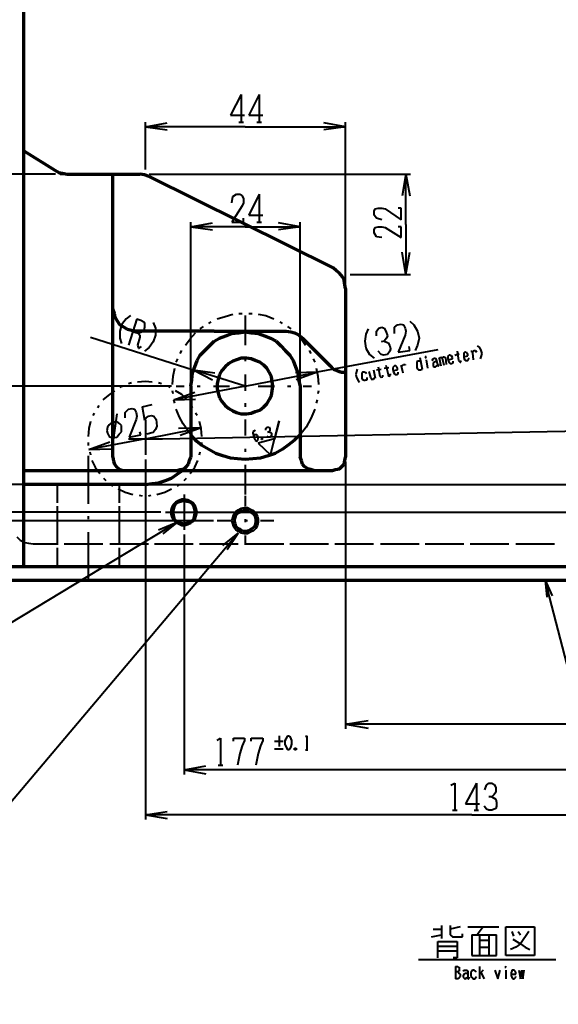
# Model space of a CAD drawing. Units: inches. Extents: x 1 to 5894, y 2 to 841.
# Drawn here: x 2573 to 2740, y 193 to 499 of the extents above; entities that cross this region are included whole.
import ezdxf

# ---------------------------------------------------------------- set-up
doc = ezdxf.new("R2010")
doc.units = ezdxf.units.IN
doc.header["$MEASUREMENT"] = 0
doc.layers.add('at_Entity', color=7, linetype='Continuous')

msp = doc.modelspace()

# ---------------------------------------------------------------- linework, layer by layer
at = {"layer": 'at_Entity', "color": 7, "lineweight": 70}
for p, q in [((2574.48, 329.04), (2574.48, 562.08)), ((2574.48, 457.92), (2584.08, 451.92)), ((2584.08, 451.92), (2585.28, 451.2)), ((2585.28, 451.2), (2586.48, 450.96)), ((2586.48, 450.96), (2587.92, 450.72)), ((2587.92, 450.72), (2610.48, 450.72)), ((2602.08, 362.88), (2602.08, 450.72)), ((2611.92, 450.48), (2610.48, 450.72)), ((2613.36, 450), (2611.92, 450.48)), ((2613.36, 450), (2670.48, 421.68)), ((2671.44, 420.72), (2670.48, 421.68)), ((2671.44, 420.72), (2670.48, 421.68)), ((2672.4, 420), (2671.44, 420.72)), ((2672.4, 420), (2671.44, 420.72)), ((2673.36, 418.8), (2672.4, 420)), ((2673.36, 418.8), (2672.4, 420)), ((2673.84, 417.84), (2673.36, 418.8)), ((2673.84, 417.84), (2673.36, 418.8)), ((2674.08, 416.4), (2673.84, 417.84)), ((2674.08, 416.4), (2673.84, 417.84)), ((2674.32, 415.2), (2674.08, 416.4)), ((2674.32, 415.2), (2674.08, 416.4)), ((2674.32, 415.2), (2674.32, 362.88)), ((2633.52, 402), (2655.84, 402)), ((2635.2, 399.84), (2637.12, 400.56)), ((2637.12, 400.56), (2639.04, 401.28)), ((2639.04, 401.28), (2641.2, 401.52)), ((2641.2, 401.52), (2643.12, 401.76)), ((2643.12, 401.76), (2645.04, 401.52)), ((2645.04, 401.52), (2647.2, 401.28)), ((2647.2, 401.28), (2649.12, 400.56)), ((2649.12, 400.56), (2651.04, 399.84)), ((2655.84, 402), (2657.28, 401.76)), ((2657.28, 401.76), (2658.48, 401.52)), ((2658.48, 401.52), (2659.92, 400.8)), ((2659.92, 400.8), (2660.88, 399.84)), ((2630.64, 396), (2632.08, 397.44)), ((2632.08, 397.44), (2633.52, 398.88)), ((2633.52, 398.88), (2635.2, 399.84)), ((2651.04, 399.84), (2652.72, 398.88)), ((2652.72, 398.88), (2654.16, 397.44)), ((2654.16, 397.44), (2655.6, 396)), ((2660.88, 399.84), (2669.52, 391.2)), ((2628.24, 392.88), (2629.2, 394.56)), ((2629.2, 394.56), (2630.64, 396)), ((2655.6, 396), (2657.04, 394.56)), ((2657.04, 394.56), (2658, 392.88)), ((2626.8, 389.04), (2627.52, 390.96)), ((2627.52, 390.96), (2628.24, 392.88)), ((2636.88, 390.96), (2635.92, 389.76)), ((2638.08, 391.92), (2636.88, 390.96)), ((2639.28, 392.64), (2638.08, 391.92)), ((2640.48, 393.12), (2639.28, 392.64)), ((2641.92, 393.6), (2640.48, 393.12)), ((2643.6, 393.6), (2641.92, 393.6)), ((2645.04, 393.36), (2643.6, 393.6)), ((2646.24, 392.88), (2645.04, 393.36)), ((2647.68, 392.4), (2646.24, 392.88)), ((2648.88, 391.44), (2647.68, 392.4)), ((2649.84, 390.48), (2648.88, 391.44)), ((2658, 392.88), (2658.72, 390.96)), ((2658.72, 390.96), (2659.44, 389.04)), ((2669.52, 391.2), (2670.48, 390.24)), ((2626.56, 386.88), (2626.8, 389.04)), ((2635.2, 388.56), (2634.72, 387.12)), ((2635.92, 389.76), (2635.2, 388.56)), ((2650.56, 389.28), (2649.84, 390.48)), ((2651.28, 387.84), (2650.56, 389.28)), ((2659.44, 389.04), (2659.68, 386.88)), ((2670.48, 390.24), (2671.68, 389.76)), ((2671.68, 389.76), (2672.88, 389.28)), ((2672.88, 389.28), (2674.32, 389.28)), ((2626.32, 384.96), (2626.56, 386.88)), ((2634.72, 387.12), (2634.48, 385.68)), ((2634.48, 385.68), (2634.48, 384.24)), ((2651.52, 386.4), (2651.28, 387.84)), ((2651.76, 384.96), (2651.52, 386.4)), ((2651.76, 384.96), (2651.52, 386.4)), ((2651.52, 383.52), (2651.76, 384.96)), ((2659.68, 386.88), (2660.16, 384.96)), ((2660.16, 384.96), (2660.16, 362.88)), ((2634.48, 384.24), (2634.72, 382.8)), ((2634.72, 382.8), (2635.2, 381.36)), ((2650.56, 380.64), (2651.28, 382.08)), ((2651.28, 382.08), (2651.52, 383.52)), ((2635.2, 381.36), (2635.92, 380.16)), ((2635.92, 380.16), (2636.88, 378.96)), ((2636.88, 378.96), (2638.08, 378)), ((2648.88, 378.48), (2649.84, 379.44)), ((2649.84, 379.44), (2650.56, 380.64)), ((2638.08, 378), (2639.28, 377.28)), ((2639.28, 377.28), (2640.48, 376.8)), ((2640.48, 376.8), (2641.92, 376.32)), ((2641.92, 376.32), (2643.6, 376.32)), ((2643.6, 376.32), (2645.04, 376.56)), ((2645.04, 376.56), (2646.24, 377.04)), ((2646.24, 377.04), (2647.68, 377.52)), ((2647.68, 377.52), (2648.88, 378.48)), ((2628, 367.92), (2626.32, 369.84)), ((2660.16, 369.84), (2658.48, 368.16)), ((2629.68, 366.48), (2628, 367.92)), ((2631.84, 365.28), (2629.68, 366.48)), ((2656.56, 366.72), (2654.64, 365.28)), ((2658.48, 368.16), (2656.56, 366.72)), ((2634, 364.08), (2631.84, 365.28)), ((2636.16, 363.36), (2634, 364.08)), ((2652.48, 364.08), (2650.32, 363.36)), ((2654.64, 365.28), (2652.48, 364.08)), ((2602.08, 362.88), (2602.32, 361.68)), ((2602.32, 361.68), (2602.56, 360.72)), ((2602.56, 360.72), (2603.28, 359.76)), ((2638.56, 362.64), (2636.16, 363.36)), ((2640.72, 362.4), (2638.56, 362.64)), ((2643.12, 362.16), (2640.72, 362.4)), ((2645.52, 362.4), (2643.12, 362.16)), ((2647.92, 362.64), (2645.52, 362.4)), ((2650.32, 363.36), (2647.92, 362.64)), ((2660.64, 361.92), (2660.16, 362.88)), ((2660.88, 360.72), (2660.64, 361.92)), ((2661.6, 360), (2660.88, 360.72)), ((2673.12, 360), (2673.84, 360.72)), ((2673.84, 360.72), (2674.08, 361.92)), ((2674.08, 361.92), (2674.32, 362.88)), ((2574.48, 358.8), (2606.4, 358.8)), ((2603.28, 359.76), (2604.24, 359.04)), ((2604.24, 359.04), (2605.2, 358.8)), ((2605.2, 358.8), (2606.4, 358.8)), ((2606.4, 358.8), (2670.24, 358.8)), ((2662.56, 359.28), (2661.6, 360)), ((2663.52, 359.04), (2662.56, 359.28)), ((2664.48, 358.8), (2663.52, 359.04)), ((2670.24, 358.8), (2671.2, 359.04)), ((2671.2, 359.04), (2672.4, 359.28)), ((2672.4, 359.28), (2673.12, 360)), ((2612.16, 354.48), (2574.48, 354.48)), ((2570.16, 329.04), (2856.48, 329.04)), ((2570.4, 324.72), (2856.48, 324.72))]:
    msp.add_line(p, q, dxfattribs=at)
at = {"layer": 'at_Entity', "color": 92, "lineweight": 40, "true_color": 0x00c700}
for p, q in [((2641.92, 475.44), (2638.56, 468.96)), ((2641.92, 475.44), (2641.92, 466.8)), ((2647.44, 475.44), (2644.32, 468.96)), ((2647.44, 475.44), (2647.44, 466.8)), ((2638.56, 468.96), (2642.88, 468.96)), ((2644.32, 468.96), (2648.64, 468.96)), ((2612.16, 452.16), (2612.16, 466.8)), ((2612.16, 465.36), (2618.88, 466.56)), ((2643.12, 465.36), (2612.16, 465.36)), ((2612.16, 465.36), (2618.88, 464.4)), ((2641.2, 466.8), (2642.64, 466.8)), ((2643.12, 465.36), (2674.32, 465.36)), ((2646.72, 466.8), (2648.16, 466.8)), ((2674.32, 465.36), (2667.6, 466.56)), ((2674.32, 465.36), (2667.6, 464.4)), ((2674.32, 416.64), (2674.32, 466.8)), ((2584.32, 450.72), (2441.28, 450.72)), ((2584.32, 450.72), (2441.28, 450.72)), ((2613.36, 450.72), (2694.48, 450.72)), ((2693.04, 450.72), (2691.84, 444)), ((2693.04, 435.12), (2693.04, 450.72)), ((2693.04, 450.72), (2694.24, 444)), ((2639.04, 441.84), (2639.28, 443.76)), ((2639.28, 443.76), (2640.48, 444.48)), ((2640.48, 444.48), (2641.44, 444.48)), ((2641.44, 444.48), (2642.16, 444)), ((2642.16, 444), (2642.64, 443.04)), ((2642.64, 443.04), (2642.64, 441.84)), ((2647.44, 444.48), (2644.32, 438)), ((2647.44, 444.48), (2647.44, 435.84)), ((2642.16, 440.88), (2639.04, 435.84)), ((2642.64, 441.84), (2642.16, 440.88)), ((2683.2, 439.2), (2683.44, 439.92)), ((2683.44, 439.92), (2684.4, 440.16)), ((2684.4, 440.16), (2685.6, 440.16)), ((2685.6, 440.16), (2686.56, 439.92)), ((2686.56, 439.92), (2691.6, 436.56)), ((2691.6, 440.16), (2690.64, 440.16)), ((2691.6, 436.56), (2691.6, 440.16)), ((2642.64, 435.84), (2642.64, 437.04)), ((2644.32, 438), (2648.64, 438)), ((2683.2, 438), (2683.2, 439.2)), ((2683.92, 437.04), (2683.2, 438)), ((2685.6, 436.56), (2683.92, 437.04)), ((2626.32, 386.4), (2626.32, 435.84)), ((2626.32, 434.4), (2633.04, 435.6)), ((2643.12, 434.4), (2626.32, 434.4)), ((2626.32, 434.4), (2633.04, 433.44)), ((2639.04, 435.84), (2642.64, 435.84)), ((2643.12, 434.4), (2660.16, 434.4)), ((2646.72, 435.84), (2648.16, 435.84)), ((2660.16, 434.4), (2653.44, 435.6)), ((2660.16, 434.4), (2653.44, 433.44)), ((2660.16, 386.4), (2660.16, 435.84)), ((2683.2, 433.44), (2683.44, 434.16)), ((2683.44, 434.16), (2684.4, 434.4)), ((2684.4, 434.4), (2685.6, 434.4)), ((2685.6, 434.4), (2686.56, 434.16)), ((2686.56, 434.16), (2691.6, 431.04)), ((2691.6, 434.4), (2690.64, 434.4)), ((2691.6, 431.04), (2691.6, 434.4)), ((2693.04, 435.12), (2693.04, 419.52)), ((2683.2, 432.48), (2683.2, 433.44)), ((2683.92, 431.28), (2683.2, 432.48)), ((2685.6, 431.04), (2683.92, 431.28)), ((2693.04, 419.52), (2691.84, 426.48)), ((2693.04, 419.52), (2694.24, 426.48)), ((2675.76, 419.52), (2694.48, 419.52)), ((2607.6, 406.8), (2606.16, 405.84)), ((2604.72, 403.92), (2604.24, 402)), ((2606.16, 405.84), (2604.72, 403.92)), ((2609.52, 405.84), (2606.88, 397.68)), ((2609.52, 405.84), (2610.72, 405.36)), ((2610.72, 405.36), (2611.68, 404.88)), ((2611.68, 404.88), (2611.92, 404.4)), ((2611.92, 403.2), (2611.68, 402.24)), ((2611.92, 404.4), (2611.92, 403.2)), ((2614.56, 404.64), (2615.28, 402.96)), ((2684.64, 402.96), (2685.6, 403.2)), ((2685.6, 403.2), (2686.32, 402.96)), ((2689.44, 403.2), (2690.4, 403.92)), ((2689.44, 401.28), (2689.44, 403.2)), ((2690.4, 403.92), (2691.6, 404.16)), ((2691.6, 404.16), (2692.32, 403.92)), ((2692.32, 403.92), (2692.8, 402.96)), ((2694.24, 405.12), (2695.44, 403.92)), ((2695.44, 403.92), (2696.64, 402)), ((2595.12, 400.08), (2627.04, 390)), ((2604.24, 402), (2604.24, 399.84)), ((2610, 401.28), (2608.08, 401.76)), ((2610.48, 400.08), (2609.76, 397.68)), ((2611.2, 401.76), (2610, 401.28)), ((2610, 401.28), (2610.48, 400.8)), ((2610.48, 400.8), (2610.48, 400.08)), ((2611.68, 402.24), (2611.2, 401.76)), ((2615.28, 400.8), (2614.56, 398.64)), ((2615.28, 402.96), (2615.28, 400.8)), ((2680.56, 401.04), (2680.32, 398.88)), ((2681.28, 402.72), (2680.56, 401.04)), ((2683.92, 402), (2684.64, 402.96)), ((2683.92, 400.56), (2683.92, 402)), ((2686.32, 402.96), (2686.8, 402)), ((2686.8, 402), (2687.28, 400.56)), ((2687.28, 400.56), (2687.04, 399.84)), ((2692.8, 400.8), (2690.64, 395.52)), ((2692.8, 402.96), (2693.04, 402)), ((2693.04, 402), (2692.8, 400.8)), ((2696.64, 402), (2697.12, 399.84)), ((2604.24, 399.84), (2604.72, 398.16)), ((2609.76, 397.68), (2610, 396.72)), ((2610.24, 396.72), (2610.96, 397.2)), ((2614.56, 398.64), (2613.36, 396.96)), ((2680.32, 398.88), (2680.56, 396.72)), ((2686.32, 398.88), (2685.36, 398.64)), ((2687.04, 399.84), (2686.32, 398.88)), ((2686.32, 398.88), (2687.52, 398.4)), ((2687.52, 398.4), (2688, 397.44)), ((2688, 397.44), (2688.24, 396.48)), ((2694.24, 396), (2694, 397.2)), ((2696.64, 397.68), (2695.92, 396)), ((2697.12, 399.84), (2696.64, 397.68)), ((2715.12, 397.44), (2715.84, 396.96)), ((2610, 396.72), (2610.24, 396.72)), ((2613.36, 396.96), (2611.92, 395.76)), ((2702.88, 396.24), (2665.44, 389.28)), ((2680.56, 396.72), (2681.76, 394.8)), ((2681.76, 394.8), (2683.2, 393.6)), ((2685.36, 394.8), (2684.4, 395.76)), ((2686.08, 394.56), (2685.36, 394.8)), ((2687.28, 394.8), (2686.08, 394.56)), ((2688, 395.76), (2687.28, 394.8)), ((2688.24, 396.48), (2688, 395.76)), ((2690.64, 395.52), (2694.24, 396)), ((2699.04, 394.08), (2699.28, 393.84)), ((2699.04, 393.84), (2699.28, 394.08)), ((2699.28, 394.08), (2699.04, 394.08)), ((2699.04, 394.08), (2699.04, 393.84)), ((2699.28, 393.84), (2699.28, 394.08)), ((2703.84, 393.84), (2703.84, 394.08)), ((2703.84, 394.08), (2704.32, 393.6)), ((2704.32, 393.6), (2704.56, 394.08)), ((2704.56, 394.08), (2704.8, 394.08)), ((2704.8, 394.08), (2705.28, 393.84)), ((2706.24, 394.32), (2706, 394.08)), ((2706, 394.08), (2706, 393.36)), ((2706.48, 394.56), (2706.24, 394.32)), ((2706.72, 394.56), (2706.48, 394.56)), ((2706.96, 394.32), (2706.72, 394.56)), ((2707.2, 394.32), (2706.96, 394.32)), ((2707.44, 393.84), (2707.2, 394.32)), ((2708.16, 394.56), (2709.6, 395.04)), ((2708.88, 395.76), (2709.36, 392.88)), ((2711.28, 395.52), (2711.04, 395.28)), ((2711.04, 395.28), (2711.04, 395.04)), ((2711.04, 395.04), (2711.04, 394.32)), ((2711.04, 394.08), (2712.24, 394.32)), ((2711.04, 394.32), (2711.04, 393.6)), ((2711.52, 395.52), (2711.28, 395.52)), ((2711.76, 395.28), (2711.52, 395.52)), ((2712, 395.28), (2711.76, 395.28)), ((2712.24, 394.8), (2712, 395.28)), ((2712.24, 394.32), (2712.24, 394.8)), ((2713.2, 395.76), (2713.44, 395.76)), ((2713.44, 395.76), (2713.68, 395.28)), ((2713.68, 395.28), (2713.92, 395.76)), ((2713.68, 395.28), (2713.92, 393.12)), ((2713.92, 395.76), (2714.16, 396)), ((2714.16, 396), (2714.4, 396)), ((2714.4, 396), (2714.64, 396)), ((2714.64, 396), (2714.88, 395.52)), ((2715.84, 396.96), (2716.32, 396)), ((2716.32, 394.08), (2716.08, 393.36)), ((2716.32, 396), (2716.56, 395.04)), ((2716.56, 395.04), (2716.32, 394.08)), ((2684.4, 390.96), (2684.88, 388.08)), ((2686.8, 391.44), (2687.52, 388.56)), ((2689.2, 390.96), (2688.96, 390.72)), ((2689.44, 391.2), (2689.2, 390.96)), ((2689.68, 391.2), (2689.44, 391.2)), ((2689.92, 391.2), (2689.68, 391.2)), ((2690.16, 390.96), (2689.92, 391.2)), ((2690.4, 390.48), (2690.16, 390.96)), ((2691.36, 391.44), (2691.6, 391.2)), ((2691.6, 390.96), (2692.08, 391.44)), ((2691.6, 391.2), (2692.08, 389.04)), ((2692.08, 391.44), (2692.32, 391.68)), ((2692.32, 391.68), (2692.56, 391.68)), ((2692.56, 391.68), (2692.8, 391.68)), ((2692.8, 391.68), (2692.8, 391.44)), ((2696.64, 392.64), (2696.4, 392.4)), ((2696.4, 392.4), (2696.4, 392.16)), ((2696.4, 392.16), (2696.4, 391.68)), ((2696.4, 391.68), (2696.4, 390.72)), ((2697.12, 392.64), (2696.64, 392.64)), ((2697.36, 392.64), (2697.12, 392.64)), ((2697.36, 393.84), (2698.08, 390.24)), ((2697.84, 392.4), (2697.36, 392.64)), ((2699.04, 393.84), (2699.28, 393.84)), ((2699.28, 393.12), (2699.76, 390.48)), ((2701.2, 392.88), (2701.44, 393.36)), ((2701.44, 393.36), (2701.68, 393.6)), ((2701.92, 392.4), (2701.44, 392.16)), ((2701.44, 392.16), (2701.44, 391.68)), ((2701.44, 391.68), (2701.44, 391.2)), ((2701.44, 391.2), (2701.68, 390.96)), ((2701.68, 393.6), (2701.92, 393.6)), ((2701.68, 390.96), (2701.92, 390.96)), ((2701.92, 393.6), (2702.16, 393.6)), ((2702.64, 392.64), (2701.92, 392.4)), ((2701.92, 390.96), (2702.16, 390.96)), ((2702.16, 393.6), (2702.4, 393.12)), ((2702.16, 390.96), (2702.64, 391.2)), ((2702.4, 393.12), (2702.88, 391.2)), ((2702.64, 391.2), (2702.88, 391.44)), ((2702.88, 391.2), (2703.12, 391.2)), ((2703.12, 393.84), (2703.36, 393.6)), ((2703.12, 391.2), (2703.36, 391.44)), ((2703.36, 393.6), (2703.84, 393.84)), ((2703.36, 393.6), (2703.84, 391.2)), ((2703.36, 391.44), (2703.36, 391.68)), ((2704.32, 393.6), (2704.8, 391.44)), ((2705.28, 393.84), (2705.52, 391.68)), ((2706, 393.12), (2707.44, 393.36)), ((2706, 393.36), (2706.24, 392.64)), ((2706.24, 392.64), (2706.48, 392.16)), ((2706.48, 392.16), (2706.72, 391.92)), ((2706.72, 391.92), (2706.96, 391.92)), ((2706.96, 391.92), (2707.2, 391.92)), ((2707.2, 391.92), (2707.68, 392.16)), ((2707.44, 393.36), (2707.44, 393.84)), ((2707.68, 392.4), (2707.68, 392.64)), ((2707.68, 392.16), (2707.68, 392.4)), ((2709.36, 392.88), (2709.6, 392.64)), ((2709.6, 392.64), (2709.84, 392.4)), ((2709.84, 392.4), (2710.08, 392.4)), ((2710.08, 392.64), (2710.32, 392.88)), ((2710.08, 392.4), (2710.08, 392.64)), ((2711.04, 393.6), (2711.28, 393.12)), ((2711.28, 393.12), (2711.52, 392.88)), ((2711.52, 392.88), (2711.76, 392.88)), ((2711.76, 392.88), (2712.24, 392.88)), ((2712.24, 392.88), (2712.48, 393.12)), ((2712.48, 393.36), (2712.72, 393.6)), ((2712.48, 393.12), (2712.48, 393.36)), ((2643.12, 384.96), (2627.04, 390)), ((2627.04, 390), (2633.76, 389.04)), ((2627.04, 390), (2633.04, 386.88)), ((2643.12, 384.96), (2665.44, 389.28)), ((2665.44, 389.28), (2658.72, 389.04)), ((2665.44, 389.28), (2658.96, 386.88)), ((2677.68, 389.52), (2677.44, 388.56)), ((2677.44, 388.56), (2677.68, 387.6)), ((2677.92, 390.24), (2677.68, 389.52)), ((2679.6, 389.28), (2679.36, 389.04)), ((2679.36, 389.04), (2679.36, 388.8)), ((2679.36, 388.8), (2679.36, 388.32)), ((2679.36, 388.32), (2679.36, 387.36)), ((2680.08, 389.28), (2679.6, 389.28)), ((2680.56, 389.04), (2680.08, 389.28)), ((2680.8, 388.8), (2680.56, 389.04)), ((2681.52, 389.52), (2682, 387.6)), ((2682.96, 390), (2683.44, 387.36)), ((2683.92, 390), (2685.36, 390.24)), ((2684.88, 388.08), (2685.12, 387.84)), ((2685.84, 387.84), (2685.84, 388.32)), ((2686.32, 390.48), (2687.76, 390.72)), ((2687.52, 388.56), (2687.52, 388.32)), ((2687.52, 388.32), (2687.76, 388.08)), ((2687.76, 388.08), (2688.24, 388.32)), ((2688.24, 388.32), (2688.24, 388.8)), ((2688.96, 390.72), (2688.96, 390.24)), ((2688.96, 390.24), (2689.2, 389.28)), ((2688.96, 389.76), (2690.4, 390)), ((2689.2, 389.28), (2689.44, 388.8)), ((2689.44, 388.8), (2689.68, 388.56)), ((2689.68, 388.56), (2689.92, 388.56)), ((2689.92, 388.56), (2690.16, 388.56)), ((2690.16, 388.56), (2690.64, 388.8)), ((2690.4, 390), (2690.4, 390.48)), ((2690.64, 389.04), (2690.64, 389.28)), ((2690.64, 388.8), (2690.64, 389.04)), ((2696.4, 390.72), (2696.64, 390.24)), ((2696.64, 390.24), (2696.88, 390)), ((2696.88, 390), (2697.36, 390)), ((2697.36, 390), (2697.6, 390)), ((2697.6, 390), (2698.08, 390.24)), ((2698.08, 390.24), (2698.08, 390.48)), ((2620.32, 384.96), (2469.6, 384.96)), ((2643.12, 384.96), (2621.04, 380.64)), ((2677.68, 387.6), (2678.16, 386.64)), ((2678.16, 386.64), (2678.64, 386.16)), ((2679.36, 387.36), (2679.6, 386.88)), ((2679.6, 386.88), (2679.84, 386.88)), ((2679.84, 386.88), (2680.32, 386.64)), ((2680.32, 386.64), (2680.56, 386.88)), ((2680.56, 386.88), (2681.04, 386.88)), ((2681.04, 386.88), (2681.04, 387.6)), ((2682, 387.6), (2682.24, 387.36)), ((2682.24, 387.36), (2682.24, 387.12)), ((2682.24, 387.12), (2682.72, 387.12)), ((2682.72, 387.12), (2682.96, 387.12)), ((2682.96, 387.12), (2683.2, 387.36)), ((2683.2, 387.36), (2683.44, 387.6)), ((2683.44, 387.6), (2683.44, 387.84)), ((2685.12, 387.84), (2685.36, 387.6)), ((2685.36, 387.6), (2685.6, 387.84)), ((2685.6, 387.84), (2685.84, 387.84)), ((2621.04, 380.64), (2627.52, 383.04)), ((2611.2, 378.48), (2614.32, 379.2)), ((2621.04, 380.64), (2627.76, 380.88)), ((2603.28, 376.32), (2602.08, 367.44)), ((2605.92, 376.8), (2606.88, 377.76)), ((2605.92, 375.12), (2605.92, 376.8)), ((2606.88, 377.76), (2608.08, 378)), ((2608.08, 378), (2608.8, 377.76)), ((2608.8, 377.76), (2609.28, 376.8)), ((2609.28, 376.8), (2609.52, 375.6)), ((2611.2, 378.48), (2611.92, 374.4)), ((2613.12, 375.6), (2614.08, 375.84)), ((2614.08, 375.84), (2614.8, 375.6)), ((2600.88, 372.96), (2600.4, 372.24)), ((2601.6, 373.44), (2600.88, 372.96)), ((2603.28, 373.92), (2601.6, 373.44)), ((2604.24, 373.2), (2603.28, 373.92)), ((2604.72, 372.72), (2604.24, 373.2)), ((2604.72, 372), (2604.72, 372.72)), ((2609.28, 374.64), (2607.12, 369.12)), ((2609.52, 375.6), (2609.28, 374.64)), ((2611.92, 374.4), (2612.4, 375.12)), ((2612.4, 375.12), (2613.12, 375.6)), ((2614.8, 375.6), (2615.52, 374.64)), ((2615.52, 374.64), (2615.76, 372.48)), ((2600.4, 372.24), (2600.16, 371.04)), ((2600.16, 371.04), (2600.4, 370.32)), ((2600.4, 370.32), (2600.88, 369.36)), ((2603.28, 369.12), (2604, 370.08)), ((2604, 370.08), (2604.72, 370.8)), ((2604.72, 370.8), (2604.72, 372)), ((2607.12, 369.12), (2610.72, 369.84)), ((2610.72, 369.84), (2610.48, 370.8)), ((2612.16, 368.64), (2629.44, 372)), ((2614.56, 370.56), (2612.64, 370.08)), ((2615.28, 371.52), (2614.56, 370.56)), ((2615.76, 372.48), (2615.28, 371.52)), ((2629.44, 372), (2622.48, 371.76)), ((2629.44, 372), (2622.96, 369.6)), ((2646, 371.04), (2645.52, 370.8)), ((2645.52, 370.8), (2645.52, 370.32)), ((2645.52, 370.32), (2646, 368.64)), ((2646, 369.84), (2645.76, 369.6)), ((2646.24, 371.28), (2646, 371.04)), ((2646.48, 369.84), (2646, 369.84)), ((2646.72, 369.84), (2646.48, 369.84)), ((2646.96, 369.6), (2646.72, 369.84)), ((2647.2, 368.88), (2646.96, 369.6)), ((2649.6, 371.76), (2649.84, 372.24)), ((2649.6, 371.28), (2649.6, 371.76)), ((2649.84, 372.24), (2650.08, 372.24)), ((2650.08, 372.24), (2650.56, 372.24)), ((2650.56, 370.8), (2650.08, 370.56)), ((2650.56, 372.24), (2650.8, 371.76)), ((2650.8, 371.04), (2650.56, 370.8)), ((2650.56, 370.8), (2651.04, 370.56)), ((2650.8, 371.76), (2650.8, 371.28)), ((2650.8, 371.28), (2650.8, 371.04)), ((2651.04, 370.56), (2651.28, 370.32)), ((2651.28, 369.6), (2651.04, 369.12)), ((2651.28, 370.32), (2651.28, 369.84)), ((2651.28, 369.84), (2651.28, 369.6)), ((2612.16, 368.64), (2594.64, 365.28)), ((2594.64, 365.28), (2601.12, 367.68)), ((2600.88, 369.36), (2601.84, 368.88)), ((2601.84, 368.88), (2603.28, 369.12)), ((2646, 368.64), (2646.24, 368.16)), ((2646.24, 368.16), (2646.72, 367.92)), ((2646.72, 367.92), (2646.96, 368.16)), ((2646.96, 368.16), (2647.2, 368.4)), ((2647.2, 368.4), (2647.2, 368.88)), ((2648.4, 368.88), (2648.16, 368.4)), ((2648.16, 368.64), (2648.4, 368.88)), ((2648.16, 368.64), (2648.4, 368.4)), ((2648.16, 368.4), (2648.16, 368.64)), ((2648.4, 368.4), (2648.16, 368.4)), ((2648.4, 368.88), (2648.4, 368.4)), ((2650.32, 369.12), (2649.84, 369.36)), ((2650.56, 369.12), (2650.32, 369.12)), ((2651.04, 369.12), (2650.56, 369.12)), ((2594.64, 365.28), (2601.6, 365.52)), ((2612.16, 362.16), (2612.16, 250.56)), ((2674.32, 361.44), (2674.32, 278.64)), ((2616.96, 345.84), (2483.76, 345.84)), ((2633.28, 343.2), (2497.92, 343.2)), ((2624.16, 338.88), (2624.16, 264.48)), ((2674.32, 280.08), (2681.28, 281.28)), ((2774.64, 280.08), (2674.32, 280.08)), ((2674.32, 280.08), (2681.28, 278.88)), ((2634.48, 275.04), (2635.44, 275.76)), ((2635.44, 275.76), (2635.44, 267.36)), ((2639.52, 274.8), (2639.52, 275.76)), ((2639.52, 275.76), (2642.88, 275.76)), ((2642.88, 275.04), (2642.16, 273.36)), ((2642.88, 275.76), (2642.88, 275.04)), ((2645.04, 274.8), (2645.04, 275.76)), ((2645.04, 275.76), (2648.64, 275.76)), ((2648.64, 275.04), (2647.92, 273.36)), ((2648.64, 275.76), (2648.64, 275.04)), ((2653.68, 276.48), (2653.68, 273.12)), ((2655.6, 275.04), (2655.84, 275.52)), ((2655.6, 273.84), (2655.6, 275.04)), ((2655.84, 275.52), (2656.32, 276.24)), ((2656.32, 276.48), (2656.8, 276.48)), ((2656.32, 276.24), (2656.32, 276.48)), ((2656.8, 276.48), (2657.04, 276.24)), ((2657.04, 276.24), (2657.28, 275.52)), ((2657.28, 275.52), (2657.52, 275.04)), ((2657.52, 275.04), (2657.52, 273.84)), ((2661.84, 276.24), (2662.32, 276.48)), ((2662.32, 276.48), (2662.32, 272.16)), ((2642.16, 273.36), (2641.44, 270.96)), ((2647.92, 273.36), (2647.2, 270.96)), ((2652.24, 274.8), (2654.88, 274.8)), ((2652.24, 272.4), (2654.88, 272.4)), ((2655.84, 273.12), (2655.6, 273.84)), ((2656.32, 272.4), (2655.84, 273.12)), ((2656.32, 272.16), (2656.32, 272.4)), ((2656.8, 272.16), (2656.32, 272.16)), ((2657.04, 272.4), (2656.8, 272.16)), ((2657.28, 273.12), (2657.04, 272.4)), ((2657.52, 273.84), (2657.28, 273.12)), ((2658.96, 272.64), (2658.48, 272.16)), ((2658.48, 272.64), (2658.96, 272.16)), ((2658.48, 272.16), (2658.48, 272.64)), ((2658.48, 272.64), (2658.96, 272.64)), ((2658.96, 272.16), (2658.48, 272.16)), ((2658.96, 272.64), (2658.96, 272.16)), ((2661.84, 272.16), (2662.56, 272.16)), ((2641.44, 270.96), (2640.72, 267.36)), ((2647.2, 270.96), (2646.48, 267.36)), ((2624.16, 265.92), (2630.88, 267.12)), ((2874.96, 265.92), (2624.16, 265.92)), ((2624.16, 265.92), (2630.88, 264.72)), ((2634.72, 267.36), (2636.16, 267.36)), ((2706.96, 261.12), (2708.16, 261.84)), ((2708.16, 261.84), (2708.16, 253.44)), ((2714.88, 261.84), (2711.52, 255.36)), ((2714.88, 261.84), (2714.88, 253.44)), ((2717.52, 259.68), (2718, 261.12)), ((2718, 261.12), (2718.72, 261.84)), ((2718.72, 261.84), (2719.68, 261.84)), ((2719.68, 261.84), (2720.4, 261.36)), ((2720.4, 261.36), (2720.88, 260.4)), ((2720.88, 260.4), (2720.88, 258.96)), ((2719.68, 257.52), (2718.72, 257.52)), ((2720.4, 258.24), (2719.68, 257.52)), ((2719.68, 257.52), (2720.88, 256.8)), ((2720.88, 258.96), (2720.4, 258.24)), ((2720.88, 256.8), (2721.12, 255.84)), ((2711.52, 255.36), (2715.84, 255.36)), ((2718, 253.68), (2717.28, 254.64)), ((2718.72, 253.44), (2718, 253.68)), ((2720.88, 253.92), (2719.68, 253.44)), ((2721.12, 254.64), (2720.88, 253.92)), ((2721.12, 255.84), (2721.12, 254.64)), ((2612.16, 252), (2618.88, 252.96)), ((2713.44, 252), (2612.16, 252)), ((2612.16, 252), (2618.88, 250.8)), ((2707.44, 253.44), (2708.88, 253.44)), ((2713.44, 252), (2814.72, 252)), ((2714.16, 253.44), (2715.6, 253.44)), ((2719.68, 253.44), (2718.72, 253.44)), ((2704.08, 217.68), (2704.08, 213.6)), ((2706.72, 217.68), (2706.72, 214.8)), ((2709.84, 217.2), (2706.72, 216.48)), ((2712.24, 217.2), (2721.84, 217.2)), ((2717.04, 217.2), (2715.12, 214.8)), ((2724, 217.2), (2732.88, 217.2)), ((2724, 208.32), (2724, 217.2)), ((2732.88, 217.2), (2732.88, 208.32)), ((2700.96, 214.08), (2704.08, 214.8)), ((2701.44, 216.48), (2704.08, 216.48)), ((2706.72, 214.8), (2707.44, 214.08)), ((2707.44, 214.08), (2710.56, 214.08)), ((2710.56, 214.08), (2710.56, 215.04)), ((2713.44, 214.8), (2713.44, 208.32)), ((2713.44, 214.8), (2721.12, 214.8)), ((2715.84, 214.8), (2715.84, 208.32)), ((2718.72, 214.8), (2718.72, 208.32)), ((2721.12, 208.32), (2721.12, 214.8)), ((2725.92, 215.76), (2726.4, 214.32)), ((2727.84, 215.76), (2728.56, 214.8)), ((2731.2, 215.76), (2728.56, 211.92)), ((2702.88, 207.6), (2702.88, 212.64)), ((2702.88, 212.64), (2708.88, 212.64)), ((2702.88, 211.2), (2708.88, 211.2)), ((2708.88, 212.64), (2708.88, 207.6)), ((2715.84, 213.12), (2718.72, 213.12)), ((2715.84, 210.96), (2718.72, 210.96)), ((2727.12, 210.96), (2725.44, 210.24)), ((2726.16, 213.36), (2728.56, 211.92)), ((2728.56, 211.92), (2727.12, 210.96)), ((2728.56, 211.92), (2730, 210.96)), ((2730, 210.96), (2731.44, 210.24)), ((2702.88, 209.76), (2708.88, 209.76)), ((2713.44, 208.32), (2721.12, 208.32)), ((2732.88, 208.32), (2724, 208.32)), ((2708.88, 207.6), (2707.68, 207.6)), ((2708.4, 204.96), (2708.4, 201.12)), ((2708.4, 204.96), (2709.12, 204.96)), ((2709.12, 204.96), (2709.36, 204.72)), ((2709.36, 204.72), (2709.6, 204.72)), ((2709.6, 204.72), (2709.6, 204.24)), ((2715.84, 204.96), (2715.84, 201.12)), ((2724, 204.96), (2723.76, 204.72)), ((2723.76, 204.72), (2724, 204.72)), ((2723.76, 204.72), (2724, 204.72)), ((2724, 204.96), (2724, 204.72)), ((2724, 204.72), (2724, 204.96)), ((2709.12, 203.28), (2708.4, 203.28)), ((2709.36, 203.52), (2709.12, 203.28)), ((2709.12, 203.28), (2709.36, 203.04)), ((2709.6, 203.52), (2709.36, 203.52)), ((2709.36, 203.04), (2709.6, 202.8)), ((2709.6, 204.24), (2709.6, 203.76)), ((2709.6, 203.76), (2709.6, 203.52)), ((2709.6, 202.8), (2709.84, 202.56)), ((2709.84, 201.84), (2709.6, 201.6)), ((2709.6, 201.6), (2709.6, 201.36)), ((2709.84, 202.56), (2709.84, 201.84)), ((2710.8, 203.52), (2711.04, 203.76)), ((2711.04, 202.56), (2710.8, 202.08)), ((2710.8, 202.08), (2710.8, 201.6)), ((2710.8, 201.6), (2711.04, 201.36)), ((2711.04, 203.76), (2711.52, 203.76)), ((2711.52, 202.8), (2711.04, 202.56)), ((2711.52, 203.76), (2711.76, 203.76)), ((2712.24, 202.8), (2711.52, 202.8)), ((2711.76, 203.76), (2712, 203.76)), ((2711.76, 201.36), (2712.24, 201.6)), ((2712, 203.76), (2712.24, 203.52)), ((2712.24, 203.52), (2712.24, 201.36)), ((2712.72, 201.36), (2712.72, 201.6)), ((2713.44, 203.52), (2713.2, 203.04)), ((2713.2, 203.04), (2713.2, 202.08)), ((2713.2, 202.08), (2713.44, 201.6)), ((2713.68, 203.76), (2713.44, 203.52)), ((2713.44, 201.6), (2713.68, 201.36)), ((2713.92, 203.76), (2713.68, 203.76)), ((2714.16, 203.76), (2713.92, 203.76)), ((2714.64, 203.52), (2714.16, 203.76)), ((2714.88, 203.28), (2714.64, 203.52)), ((2714.64, 201.36), (2714.88, 201.84)), ((2717.04, 203.76), (2715.84, 202.56)), ((2716.32, 203.04), (2717.28, 201.12)), ((2720.64, 203.76), (2721.6, 201.12)), ((2721.6, 201.12), (2722.32, 203.76)), ((2724, 203.76), (2724, 201.12)), ((2725.92, 203.52), (2725.68, 203.04)), ((2725.68, 203.04), (2725.68, 202.08)), ((2725.68, 202.56), (2727.12, 202.56)), ((2725.68, 202.08), (2725.92, 201.6)), ((2726.4, 203.76), (2725.92, 203.76)), ((2725.92, 203.76), (2725.92, 203.52)), ((2725.92, 201.6), (2725.92, 201.36)), ((2726.64, 203.76), (2726.4, 203.76)), ((2726.88, 203.52), (2726.64, 203.76)), ((2727.12, 203.04), (2726.88, 203.52)), ((2726.88, 201.36), (2727.12, 201.6)), ((2727.12, 202.56), (2727.12, 203.04)), ((2727.12, 201.6), (2727.12, 201.84)), ((2728.08, 203.76), (2728.56, 201.12)), ((2728.56, 201.12), (2729.04, 203.76)), ((2729.04, 203.76), (2729.28, 201.12)), ((2729.28, 201.12), (2729.76, 203.76)), ((2709.12, 201.12), (2708.4, 201.12)), ((2709.6, 201.36), (2709.12, 201.12)), ((2711.04, 201.36), (2711.28, 201.12)), ((2711.28, 201.12), (2711.52, 201.12)), ((2711.52, 201.12), (2711.76, 201.36)), ((2712.24, 201.36), (2712.24, 201.12)), ((2712.24, 201.12), (2712.48, 201.12)), ((2712.48, 201.12), (2712.72, 201.36)), ((2713.68, 201.36), (2713.92, 201.12)), ((2713.92, 201.12), (2714.4, 201.12)), ((2714.4, 201.12), (2714.64, 201.36)), ((2725.92, 201.36), (2726.4, 201.12)), ((2726.4, 201.12), (2726.64, 201.12)), ((2726.64, 201.12), (2726.88, 201.36))]:
    msp.add_line(p, q, dxfattribs=at)
at = {"layer": 'at_Entity', "color": 7, "lineweight": 40}
for p, q in [((2584.08, 451.92), (2585.76, 450.72)), ((2585.76, 450.72), (2587.92, 450.72)), ((2634.48, 405.84), (2636.88, 406.56)), ((2636.88, 406.56), (2639.28, 407.28)), ((2641.2, 407.52), (2642.16, 407.52)), ((2644.32, 407.52), (2645.28, 407.52)), ((2647.2, 407.28), (2649.6, 406.8)), ((2649.6, 406.8), (2652, 405.84)), ((2629.2, 402.72), (2630.16, 403.44)), ((2631.84, 404.4), (2632.56, 404.88)), ((2653.92, 404.88), (2654.64, 404.4)), ((2656.32, 403.44), (2657.28, 402.72)), ((2626.08, 399.6), (2627.76, 401.52)), ((2658.72, 401.52), (2660.4, 399.84)), ((2624.64, 397.68), (2626.08, 399.6)), ((2660.4, 399.84), (2661.84, 397.68)), ((2622.96, 395.04), (2623.44, 396)), ((2663.04, 396), (2663.52, 395.04)), ((2621.76, 392.4), (2622.24, 393.36)), ((2664.24, 393.36), (2664.72, 392.4)), ((2620.56, 385.44), (2620.8, 388.08)), ((2620.8, 388.08), (2621.28, 390.48)), ((2665.2, 390.48), (2665.68, 388.08)), ((2665.68, 388.08), (2665.92, 385.44)), ((2621.76, 384.96), (2624.16, 384.96)), ((2628.24, 384.96), (2629.2, 384.96)), ((2633.28, 384.96), (2638.32, 384.96)), ((2642.16, 384.96), (2643.12, 384.96)), ((2647.2, 384.96), (2652.24, 384.96)), ((2656.32, 384.96), (2657.28, 384.96)), ((2661.12, 384.96), (2663.76, 384.96)), ((2620.8, 382.56), (2620.56, 383.52)), ((2665.92, 383.52), (2665.68, 382.56)), ((2621.28, 379.68), (2621.04, 380.64)), ((2665.44, 380.64), (2665.2, 379.68)), ((2622.72, 375.36), (2621.76, 377.76)), ((2664.72, 377.76), (2663.52, 374.88)), ((2612.16, 374.4), (2612.16, 363.6)), ((2623.92, 373.2), (2622.72, 375.36)), ((2626.32, 369.84), (2623.92, 373.2)), ((2651.04, 363.6), (2653.68, 374.16)), ((2653.68, 374.16), (2652.24, 368.64)), ((2663.52, 374.88), (2662.08, 372.24)), ((2617.44, 368.64), (2808.96, 372.24)), ((2662.08, 372.24), (2660.16, 369.84)), ((2652.24, 368.64), (2647.2, 367.2)), ((2647.2, 367.2), (2651.04, 363.6)), ((2612.16, 354.48), (2814.72, 354.48)), ((2629.92, 345.84), (2806.08, 345.84)), ((2622.48, 342.96), (2564.4, 307.92)), ((2616.24, 340.32), (2622.48, 342.96)), ((2617.68, 339.12), (2622.48, 342.96)), ((2638.8, 343.2), (2634.48, 343.2)), ((2643.84, 343.2), (2642.88, 343.2)), ((2652, 343.2), (2647.92, 343.2)), ((2640.96, 339.36), (2562.24, 246.24)), ((2636.16, 335.52), (2640.96, 339.36)), ((2637.6, 334.32), (2640.96, 339.36)), ((2572.32, 338.16), (2573.28, 337.2)), ((2573.28, 337.2), (2574.72, 336.48)), ((2574.72, 336.48), (2575.92, 336.24)), ((2575.92, 336.24), (2577.36, 336)), ((2577.36, 336), (2584.8, 336)), ((2586.96, 336), (2598.96, 336)), ((2601.12, 336), (2613.12, 336)), ((2615.04, 336), (2627.04, 336)), ((2628.96, 336), (2640.96, 336)), ((2643.12, 336), (2655.12, 336)), ((2657.04, 336), (2669.04, 336)), ((2670.96, 336), (2682.96, 336)), ((2685.12, 336), (2697.12, 336)), ((2699.04, 336), (2711.04, 336)), ((2712.96, 336), (2724.96, 336)), ((2727.12, 336), (2739.12, 336)), ((2736.24, 324.72), (2736.72, 319.44)), ((2770.32, 193.2), (2736.24, 324.72)), ((2736.24, 324.72), (2738.4, 319.92)), ((2696.88, 207.12), (2739.6, 207.12))]:
    msp.add_line(p, q, dxfattribs=at)
at = {"layer": 'at_Entity', "color": 172, "lineweight": 70, "true_color": 0x0000d2}
for p, q in [((2602.56, 407.52), (2602.08, 408.96)), ((2602.8, 406.32), (2602.56, 407.52)), ((2603.52, 405.12), (2602.8, 406.32)), ((2604.24, 403.92), (2603.52, 405.12)), ((2605.44, 403.2), (2604.24, 403.92)), ((2606.64, 402.48), (2605.44, 403.2)), ((2607.84, 402.24), (2606.64, 402.48)), ((2609.28, 402), (2607.84, 402.24)), ((2633.52, 402), (2609.28, 402)), ((2626.32, 384.96), (2626.32, 362.88)), ((2624.88, 360), (2625.6, 360.72)), ((2625.6, 360.72), (2625.84, 361.92)), ((2625.84, 361.92), (2626.32, 362.88)), ((2620.32, 356.4), (2622, 357.6)), ((2622, 358.8), (2622.96, 359.04)), ((2622, 357.6), (2623.68, 358.8)), ((2622.96, 359.04), (2624.16, 359.28)), ((2624.16, 359.28), (2624.88, 360)), ((2612.16, 354.48), (2614.32, 354.72)), ((2614.32, 354.72), (2616.24, 354.96)), ((2616.24, 354.96), (2618.4, 355.68)), ((2618.4, 355.68), (2620.32, 356.4)), ((2621.52, 348.48), (2621.04, 347.52)), ((2622.48, 348.96), (2621.52, 348.48)), ((2623.2, 349.2), (2622.48, 348.96)), ((2624.16, 349.44), (2623.2, 349.2)), ((2625.12, 349.2), (2624.16, 349.44)), ((2626.08, 348.96), (2625.12, 349.2)), ((2626.8, 348.48), (2626.08, 348.96)), ((2627.28, 347.52), (2626.8, 348.48)), ((2620.8, 346.8), (2620.56, 345.84)), ((2620.56, 345.84), (2620.8, 344.88)), ((2621.04, 347.52), (2620.8, 346.8)), ((2627.52, 346.8), (2627.28, 347.52)), ((2627.76, 345.84), (2627.52, 346.8)), ((2627.76, 345.84), (2627.52, 346.8)), ((2627.52, 344.88), (2627.76, 345.84)), ((2640.24, 344.88), (2640.72, 345.6)), ((2640.72, 345.6), (2641.68, 346.08)), ((2641.68, 346.08), (2642.4, 346.56)), ((2642.4, 346.56), (2643.36, 346.56)), ((2643.36, 346.56), (2644.32, 346.32)), ((2644.32, 346.32), (2645.04, 345.84)), ((2645.04, 345.84), (2645.76, 345.36)), ((2645.76, 345.36), (2646.24, 344.64)), ((2620.8, 344.88), (2621.04, 343.92)), ((2621.04, 343.92), (2621.52, 343.2)), ((2621.52, 343.2), (2622.48, 342.72)), ((2622.48, 342.72), (2623.2, 342.48)), ((2623.2, 342.48), (2624.16, 342.24)), ((2624.16, 342.24), (2625.12, 342.48)), ((2625.12, 342.48), (2626.08, 342.72)), ((2626.08, 342.72), (2626.8, 343.2)), ((2626.8, 343.2), (2627.28, 343.92)), ((2627.28, 343.92), (2627.52, 344.88)), ((2639.76, 343.2), (2640, 344.16)), ((2639.76, 343.2), (2640, 344.16)), ((2640, 342.24), (2639.76, 343.2)), ((2640, 344.16), (2640.24, 344.88)), ((2640.24, 341.52), (2640, 342.24)), ((2646.24, 344.64), (2646.48, 343.68)), ((2646.48, 342.72), (2646.24, 341.76)), ((2646.48, 343.68), (2646.48, 342.72)), ((2640.72, 340.8), (2640.24, 341.52)), ((2641.68, 340.32), (2640.72, 340.8)), ((2642.4, 339.84), (2641.68, 340.32)), ((2643.36, 339.84), (2642.4, 339.84)), ((2644.32, 340.08), (2643.36, 339.84)), ((2645.04, 340.56), (2644.32, 340.08)), ((2645.76, 341.04), (2645.04, 340.56)), ((2646.24, 341.76), (2645.76, 341.04))]:
    msp.add_line(p, q, dxfattribs=at)
at = {"layer": 'at_Entity', "color": 172, "lineweight": 40, "true_color": 0x0000d2}
for p, q in [((2643.12, 406.8), (2643.12, 402.48)), ((2643.12, 402.48), (2643.12, 397.68)), ((2643.12, 393.6), (2643.12, 392.64)), ((2643.12, 388.56), (2643.12, 383.52)), ((2605.2, 384.96), (2604.24, 384.48)), ((2607.84, 385.92), (2606.88, 385.68)), ((2612.16, 386.4), (2609.76, 386.16)), ((2614.32, 386.16), (2612.16, 386.4)), ((2617.2, 385.68), (2616.24, 385.92)), ((2619.84, 384.48), (2619.12, 384.96)), ((2600.64, 382.08), (2598.96, 380.64)), ((2602.56, 383.52), (2600.64, 382.08)), ((2623.44, 382.32), (2621.52, 383.52)), ((2625.12, 380.64), (2623.44, 382.32)), ((2597.76, 378.96), (2597.28, 378.24)), ((2626.8, 378.24), (2626.32, 378.96)), ((2643.12, 379.68), (2643.12, 378.48)), ((2596.32, 376.56), (2595.84, 375.84)), ((2628.24, 375.84), (2627.76, 376.56)), ((2595.12, 373.92), (2594.64, 371.76)), ((2629.44, 371.76), (2628.96, 373.92)), ((2643.12, 374.64), (2643.12, 369.6)), ((2594.64, 371.76), (2594.4, 369.36)), ((2629.68, 369.36), (2629.44, 371.76)), ((2594.4, 367.44), (2594.4, 366.48)), ((2606.88, 368.64), (2617.44, 368.64)), ((2629.68, 366.48), (2629.68, 367.44)), ((2594.88, 364.56), (2595.12, 363.6)), ((2628.96, 363.6), (2629.2, 364.56)), ((2643.12, 365.52), (2643.12, 364.56)), ((2594.4, 363.36), (2594.4, 353.52)), ((2595.6, 361.92), (2596.56, 359.76)), ((2627.52, 359.76), (2628.48, 361.92)), ((2643.12, 360.48), (2643.12, 351.36)), ((2596.56, 359.76), (2598, 357.84)), ((2626.08, 357.84), (2627.52, 359.76)), ((2574.48, 354.48), (2502.48, 354.48)), ((2584.8, 354.48), (2584.8, 348.72)), ((2599.2, 356.4), (2599.92, 355.68)), ((2601.36, 354.48), (2602.08, 354)), ((2604, 354.48), (2604, 348.72)), ((2622, 354), (2622.72, 354.48)), ((2624.16, 355.68), (2624.88, 356.4)), ((2594.4, 353.52), (2594.4, 348.48)), ((2603.76, 353.04), (2605.92, 352.08)), ((2605.92, 352.08), (2608.32, 351.36)), ((2615.76, 351.36), (2618.16, 352.08)), ((2618.16, 352.08), (2620.32, 353.04)), ((2624.16, 351.36), (2624.16, 340.32)), ((2610.24, 351.12), (2611.2, 350.88)), ((2613.12, 350.88), (2613.84, 351.12)), ((2620.8, 348.24), (2620.32, 347.28)), ((2621.52, 348.96), (2620.8, 348.24)), ((2622.48, 349.44), (2621.52, 348.96)), ((2623.44, 349.92), (2622.48, 349.44)), ((2624.4, 349.92), (2623.44, 349.92)), ((2625.36, 349.68), (2624.4, 349.92)), ((2626.32, 349.2), (2625.36, 349.68)), ((2627.04, 348.72), (2626.32, 349.2)), ((2627.76, 347.76), (2627.04, 348.72)), ((2643.12, 350.88), (2643.12, 347.76)), ((2584.8, 347.76), (2584.8, 335.76)), ((2604, 347.76), (2604, 335.76)), ((2618.4, 345.84), (2629.92, 345.84)), ((2620.32, 347.28), (2620.08, 346.32)), ((2620.08, 346.32), (2620.08, 345.36)), ((2620.08, 345.36), (2620.32, 344.4)), ((2628, 346.8), (2627.76, 347.76)), ((2628.24, 345.84), (2628, 346.8)), ((2628.24, 345.84), (2628, 346.8)), ((2628, 344.88), (2628.24, 345.84)), ((2639.28, 344.16), (2639.52, 345.12)), ((2639.52, 345.12), (2640.24, 346.08)), ((2640.24, 346.08), (2640.96, 346.56)), ((2640.96, 346.56), (2641.92, 347.04)), ((2641.92, 347.04), (2642.88, 347.28)), ((2642.88, 347.28), (2643.84, 347.28)), ((2643.84, 347.28), (2644.8, 346.8)), ((2644.8, 346.8), (2645.76, 346.32)), ((2645.76, 346.32), (2646.48, 345.6)), ((2646.48, 345.6), (2646.96, 344.64)), ((2594.4, 344.64), (2594.4, 343.68)), ((2620.32, 344.4), (2620.8, 343.44)), ((2620.8, 343.44), (2621.52, 342.72)), ((2621.52, 342.72), (2622.48, 342.24)), ((2622.48, 342.24), (2623.44, 341.76)), ((2625.36, 342), (2626.32, 342.48)), ((2626.32, 342.48), (2627.04, 342.96)), ((2627.04, 342.96), (2627.76, 343.92)), ((2627.76, 343.92), (2628, 344.88)), ((2639.04, 343.2), (2639.28, 344.16)), ((2639.04, 343.2), (2639.28, 344.16)), ((2639.28, 342.24), (2639.04, 343.2)), ((2639.52, 341.28), (2639.28, 342.24)), ((2643.12, 343.68), (2643.12, 342.72)), ((2646.96, 344.64), (2647.2, 343.68)), ((2647.2, 342.72), (2646.96, 341.76)), ((2647.2, 343.68), (2647.2, 342.72)), ((2594.4, 339.6), (2594.4, 324.72)), ((2623.44, 341.76), (2624.4, 341.76)), ((2624.4, 341.76), (2625.36, 342)), ((2640.24, 340.32), (2639.52, 341.28)), ((2640.96, 339.84), (2640.24, 340.32)), ((2641.92, 339.36), (2640.96, 339.84)), ((2642.88, 339.12), (2641.92, 339.36)), ((2643.84, 339.12), (2642.88, 339.12)), ((2644.8, 339.6), (2643.84, 339.12)), ((2645.76, 340.08), (2644.8, 339.6)), ((2646.48, 340.8), (2645.76, 340.08)), ((2646.96, 341.76), (2646.48, 340.8)), ((2643.12, 338.64), (2643.12, 335.76)), ((2584.8, 334.8), (2584.8, 329.04)), ((2604, 334.8), (2604, 329.04))]:
    msp.add_line(p, q, dxfattribs=at)

doc.saveas('drawing.dxf')
